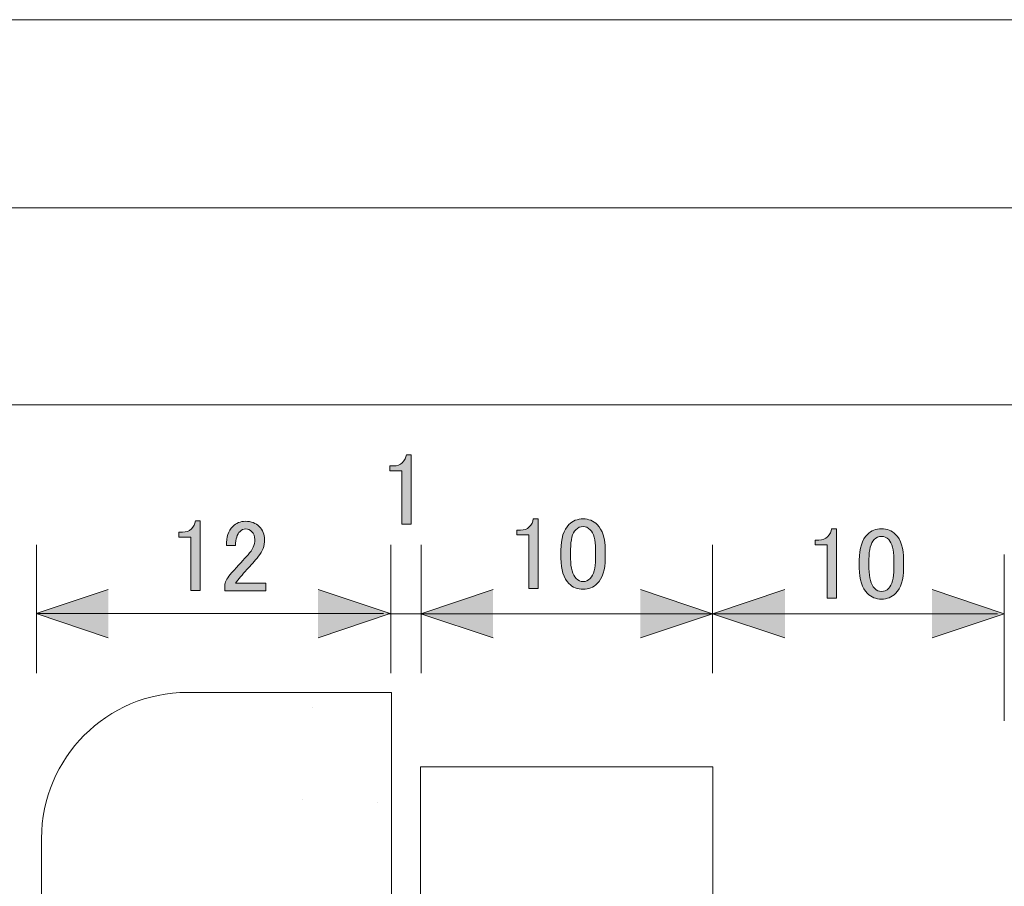
# Model space of a CAD drawing. Units: inches. Extents: x 15 to 405, y 10 to 287.
# Drawn here: x 300 to 334, y 257 to 287 of the extents above; entities that cross this region are included whole.
import ezdxf

# ---------------------------------------------------------------- set-up
doc = ezdxf.new("R2010")
doc.units = ezdxf.units.IN
doc.header["$MEASUREMENT"] = 0
doc.layers.add('_U+30EC_U+30A4_U+30E4_U+30FC 1', color=7, linetype='Continuous')

# ---------------------------------------------------------------- blocks, each defined once
blk = doc.blocks.new('block 78')
at = {"layer": '_U+30EC_U+30A4_U+30E4_U+30FC 1', "color": 7, "lineweight": 13}
blk.add_lwpolyline([(309.89, 260.339), (309.89, 260.339)], dxfattribs=at)
blk = doc.blocks.new('block 79')
at = {"layer": '_U+30EC_U+30A4_U+30E4_U+30FC 1', "color": 7, "lineweight": 9}
for points in [[(310.247, 263.5), (310.247, 263.5)], [(309.89, 260.339), (309.89, 260.339)], [(309.89, 260.339), (309.89, 260.339)]]:
    blk.add_lwpolyline(points, dxfattribs=at)
blk = doc.blocks.new('block 80')
at = {"layer": '_U+30EC_U+30A4_U+30E4_U+30FC 1', "color": 7, "lineweight": 9}
blk.add_lwpolyline([(312.479, 260.221), (312.479, 260.221)], dxfattribs=at)
blk = doc.blocks.new('block 81')
at = {"layer": '_U+30EC_U+30A4_U+30E4_U+30FC 1'}
h = blk.add_hatch(color=7, dxfattribs=at)
h.dxf.hatch_style = 2
edge = h.paths.add_edge_path()
edge.add_spline(control_points=[(317.808, 269.949), (317.808, 269.949), (317.973, 269.949), (317.973, 269.949), (317.973, 269.949), (317.973, 267.565), (317.973, 267.565), (317.973, 267.565), (317.656, 267.565), (317.656, 267.565), (317.656, 267.565), (317.656, 269.398), (317.656, 269.398), (317.656, 269.398), (317.243, 269.398), (317.243, 269.398), (317.243, 269.398), (317.243, 269.564), (317.243, 269.564), (317.243, 269.564), (317.367, 269.564), (317.367, 269.564), (317.496, 269.564), (317.596, 269.6), (317.67, 269.674), (317.753, 269.756), (317.799, 269.848), (317.808, 269.949)], knot_values=[0, 0, 0, 0, 1, 1, 1, 2, 2, 2, 3, 3, 3, 4, 4, 4, 5, 5, 5, 6, 6, 6, 7, 7, 7, 8, 8, 8, 9, 9, 9, 9], degree=3, periodic=1)
h = blk.add_hatch(color=7, dxfattribs=at)
h.dxf.hatch_style = 2
edge = h.paths.add_edge_path()
edge.add_spline(control_points=[(318.759, 268.875), (318.759, 269.279), (318.85, 269.573), (319.034, 269.756), (319.163, 269.885), (319.324, 269.949), (319.517, 269.949), (319.71, 269.949), (319.87, 269.885), (319.999, 269.756), (320.183, 269.573), (320.275, 269.279), (320.275, 268.875), (320.275, 268.875), (320.275, 268.599), (320.275, 268.599), (320.275, 268.204), (320.183, 267.914), (319.999, 267.731), (319.87, 267.602), (319.71, 267.538), (319.517, 267.538), (319.324, 267.538), (319.163, 267.602), (319.034, 267.731), (318.85, 267.914), (318.759, 268.204), (318.759, 268.599), (318.759, 268.599), (318.759, 268.875), (318.759, 268.875)], knot_values=[0, 0, 0, 0, 1, 1, 1, 2, 2, 2, 3, 3, 3, 4, 4, 4, 5, 5, 5, 6, 6, 6, 7, 7, 7, 8, 8, 8, 9, 9, 9, 10, 10, 10, 10], degree=3, periodic=1)
edge = h.paths.add_edge_path()
edge.add_spline(control_points=[(319.269, 269.577), (319.149, 269.458), (319.09, 269.233), (319.09, 268.902), (319.09, 268.902), (319.09, 268.585), (319.09, 268.585), (319.09, 268.263), (319.154, 268.038), (319.282, 267.91), (319.356, 267.836), (319.434, 267.8), (319.517, 267.8), (319.608, 267.8), (319.691, 267.836), (319.765, 267.91), (319.884, 268.029), (319.944, 268.254), (319.944, 268.585), (319.944, 268.585), (319.944, 268.902), (319.944, 268.902), (319.944, 269.233), (319.884, 269.458), (319.765, 269.577), (319.691, 269.651), (319.608, 269.688), (319.517, 269.688), (319.425, 269.688), (319.342, 269.651), (319.269, 269.577)], knot_values=[0, 0, 0, 0, 1, 1, 1, 2, 2, 2, 3, 3, 3, 4, 4, 4, 5, 5, 5, 6, 6, 6, 7, 7, 7, 8, 8, 8, 9, 9, 9, 10, 10, 10, 10], degree=3, periodic=1)
at = {"layer": '_U+30EC_U+30A4_U+30E4_U+30FC 1', "lineweight": 0}
for points, knots in [([(317.808, 269.949), (317.808, 269.949), (317.973, 269.949), (317.973, 269.949), (317.973, 269.949), (317.973, 267.565), (317.973, 267.565), (317.973, 267.565), (317.656, 267.565), (317.656, 267.565), (317.656, 267.565), (317.656, 269.398), (317.656, 269.398), (317.656, 269.398), (317.243, 269.398), (317.243, 269.398), (317.243, 269.398), (317.243, 269.564), (317.243, 269.564), (317.243, 269.564), (317.367, 269.564), (317.367, 269.564), (317.496, 269.564), (317.596, 269.6), (317.67, 269.674), (317.753, 269.756), (317.799, 269.848), (317.808, 269.949)], [0, 0, 0, 0, 1, 1, 1, 2, 2, 2, 3, 3, 3, 4, 4, 4, 5, 5, 5, 6, 6, 6, 7, 7, 7, 8, 8, 8, 9, 9, 9, 9]), ([(318.759, 268.875), (318.759, 269.279), (318.85, 269.573), (319.034, 269.756), (319.163, 269.885), (319.324, 269.949), (319.517, 269.949), (319.71, 269.949), (319.87, 269.885), (319.999, 269.756), (320.183, 269.573), (320.275, 269.279), (320.275, 268.875), (320.275, 268.875), (320.275, 268.599), (320.275, 268.599), (320.275, 268.204), (320.183, 267.914), (319.999, 267.731), (319.87, 267.602), (319.71, 267.538), (319.517, 267.538), (319.324, 267.538), (319.163, 267.602), (319.034, 267.731), (318.85, 267.914), (318.759, 268.204), (318.759, 268.599), (318.759, 268.599), (318.759, 268.875), (318.759, 268.875)], [0, 0, 0, 0, 1, 1, 1, 2, 2, 2, 3, 3, 3, 4, 4, 4, 5, 5, 5, 6, 6, 6, 7, 7, 7, 8, 8, 8, 9, 9, 9, 10, 10, 10, 10]), ([(319.269, 269.577), (319.149, 269.458), (319.09, 269.233), (319.09, 268.902), (319.09, 268.902), (319.09, 268.585), (319.09, 268.585), (319.09, 268.263), (319.154, 268.038), (319.282, 267.91), (319.356, 267.836), (319.434, 267.8), (319.517, 267.8), (319.608, 267.8), (319.691, 267.836), (319.765, 267.91), (319.884, 268.029), (319.944, 268.254), (319.944, 268.585), (319.944, 268.585), (319.944, 268.902), (319.944, 268.902), (319.944, 269.233), (319.884, 269.458), (319.765, 269.577), (319.691, 269.651), (319.608, 269.688), (319.517, 269.688), (319.425, 269.688), (319.342, 269.651), (319.269, 269.577)], [0, 0, 0, 0, 1, 1, 1, 2, 2, 2, 3, 3, 3, 4, 4, 4, 5, 5, 5, 6, 6, 6, 7, 7, 7, 8, 8, 8, 9, 9, 9, 10, 10, 10, 10])]:
    blk.add_open_spline(points, degree=3, knots=knots, dxfattribs=at)
blk = doc.blocks.new('block 82')
at = {"layer": '_U+30EC_U+30A4_U+30E4_U+30FC 1'}
h = blk.add_hatch(color=7, dxfattribs=at)
h.dxf.hatch_style = 2
edge = h.paths.add_edge_path()
edge.add_spline(control_points=[(313.458, 272.149), (313.458, 272.149), (313.623, 272.149), (313.623, 272.149), (313.623, 272.149), (313.623, 269.765), (313.623, 269.765), (313.623, 269.765), (313.306, 269.765), (313.306, 269.765), (313.306, 269.765), (313.306, 271.597), (313.306, 271.597), (313.306, 271.597), (312.893, 271.597), (312.893, 271.597), (312.893, 271.597), (312.893, 271.763), (312.893, 271.763), (312.893, 271.763), (313.017, 271.763), (313.017, 271.763), (313.145, 271.763), (313.246, 271.799), (313.32, 271.873), (313.402, 271.956), (313.448, 272.047), (313.458, 272.149)], knot_values=[0, 0, 0, 0, 1, 1, 1, 2, 2, 2, 3, 3, 3, 4, 4, 4, 5, 5, 5, 6, 6, 6, 7, 7, 7, 8, 8, 8, 9, 9, 9, 9], degree=3, periodic=1)
at = {"layer": '_U+30EC_U+30A4_U+30E4_U+30FC 1', "lineweight": 0}
blk.add_open_spline([(313.458, 272.149), (313.458, 272.149), (313.623, 272.149), (313.623, 272.149), (313.623, 272.149), (313.623, 269.765), (313.623, 269.765), (313.623, 269.765), (313.306, 269.765), (313.306, 269.765), (313.306, 269.765), (313.306, 271.597), (313.306, 271.597), (313.306, 271.597), (312.893, 271.597), (312.893, 271.597), (312.893, 271.597), (312.893, 271.763), (312.893, 271.763), (312.893, 271.763), (313.017, 271.763), (313.017, 271.763), (313.145, 271.763), (313.246, 271.799), (313.32, 271.873), (313.402, 271.956), (313.448, 272.047), (313.458, 272.149)], degree=3, knots=[0, 0, 0, 0, 1, 1, 1, 2, 2, 2, 3, 3, 3, 4, 4, 4, 5, 5, 5, 6, 6, 6, 7, 7, 7, 8, 8, 8, 9, 9, 9, 9], dxfattribs=at)
blk = doc.blocks.new('block 83')
at = {"layer": '_U+30EC_U+30A4_U+30E4_U+30FC 1'}
h = blk.add_hatch(color=7, dxfattribs=at)
h.dxf.hatch_style = 2
edge = h.paths.add_edge_path()
edge.add_spline(control_points=[(306.225, 269.879), (306.225, 269.879), (306.39, 269.879), (306.39, 269.879), (306.39, 269.879), (306.39, 267.495), (306.39, 267.495), (306.39, 267.495), (306.073, 267.495), (306.073, 267.495), (306.073, 267.495), (306.073, 269.328), (306.073, 269.328), (306.073, 269.328), (305.66, 269.328), (305.66, 269.328), (305.66, 269.328), (305.66, 269.494), (305.66, 269.494), (305.66, 269.494), (305.784, 269.494), (305.784, 269.494), (305.912, 269.494), (306.013, 269.53), (306.087, 269.604), (306.17, 269.687), (306.216, 269.778), (306.225, 269.879)], knot_values=[0, 0, 0, 0, 1, 1, 1, 2, 2, 2, 3, 3, 3, 4, 4, 4, 5, 5, 5, 6, 6, 6, 7, 7, 7, 8, 8, 8, 9, 9, 9, 9], degree=3, periodic=1)
h = blk.add_hatch(color=7, dxfattribs=at)
h.dxf.hatch_style = 2
edge = h.paths.add_edge_path()
edge.add_spline(control_points=[(307.286, 269.039), (307.286, 269.323), (307.359, 269.539), (307.506, 269.687), (307.626, 269.806), (307.768, 269.866), (307.934, 269.866), (308.136, 269.866), (308.296, 269.806), (308.416, 269.687), (308.535, 269.567), (308.595, 269.42), (308.595, 269.246), (308.595, 269.025), (308.526, 268.832), (308.388, 268.667), (308.26, 268.51), (308.127, 268.359), (307.989, 268.212), (307.915, 268.129), (307.842, 268.047), (307.768, 267.964), (307.704, 267.89), (307.649, 267.817), (307.603, 267.744), (307.603, 267.744), (308.636, 267.744), (308.636, 267.744), (308.636, 267.744), (308.636, 267.482), (308.636, 267.482), (308.636, 267.482), (307.231, 267.482), (307.231, 267.482), (307.231, 267.482), (307.231, 267.716), (307.231, 267.716), (307.249, 267.808), (307.327, 267.936), (307.465, 268.102), (307.695, 268.35), (307.883, 268.557), (308.03, 268.722), (308.186, 268.887), (308.264, 269.062), (308.264, 269.246), (308.264, 269.356), (308.228, 269.447), (308.154, 269.521), (308.099, 269.576), (308.03, 269.604), (307.947, 269.604), (307.874, 269.604), (307.81, 269.576), (307.755, 269.521), (307.653, 269.42), (307.603, 269.259), (307.603, 269.039), (307.603, 269.039), (307.286, 269.039), (307.286, 269.039)], knot_values=[0, 0, 0, 0, 1, 1, 1, 2, 2, 2, 3, 3, 3, 4, 4, 4, 5, 5, 5, 6, 6, 6, 7, 7, 7, 8, 8, 8, 9, 9, 9, 10, 10, 10, 11, 11, 11, 12, 12, 12, 13, 13, 13, 14, 14, 14, 15, 15, 15, 16, 16, 16, 17, 17, 17, 18, 18, 18, 19, 19, 19, 20, 20, 20, 20], degree=3, periodic=1)
at = {"layer": '_U+30EC_U+30A4_U+30E4_U+30FC 1', "lineweight": 0}
for points, knots in [([(306.225, 269.879), (306.225, 269.879), (306.39, 269.879), (306.39, 269.879), (306.39, 269.879), (306.39, 267.495), (306.39, 267.495), (306.39, 267.495), (306.073, 267.495), (306.073, 267.495), (306.073, 267.495), (306.073, 269.328), (306.073, 269.328), (306.073, 269.328), (305.66, 269.328), (305.66, 269.328), (305.66, 269.328), (305.66, 269.494), (305.66, 269.494), (305.66, 269.494), (305.784, 269.494), (305.784, 269.494), (305.912, 269.494), (306.013, 269.53), (306.087, 269.604), (306.17, 269.687), (306.216, 269.778), (306.225, 269.879)], [0, 0, 0, 0, 1, 1, 1, 2, 2, 2, 3, 3, 3, 4, 4, 4, 5, 5, 5, 6, 6, 6, 7, 7, 7, 8, 8, 8, 9, 9, 9, 9]), ([(307.286, 269.039), (307.286, 269.323), (307.359, 269.539), (307.506, 269.687), (307.626, 269.806), (307.768, 269.866), (307.934, 269.866), (308.136, 269.866), (308.296, 269.806), (308.416, 269.687), (308.535, 269.567), (308.595, 269.42), (308.595, 269.246), (308.595, 269.025), (308.526, 268.832), (308.388, 268.667), (308.26, 268.51), (308.127, 268.359), (307.989, 268.212), (307.915, 268.129), (307.842, 268.047), (307.768, 267.964), (307.704, 267.89), (307.649, 267.817), (307.603, 267.744), (307.603, 267.744), (308.636, 267.744), (308.636, 267.744), (308.636, 267.744), (308.636, 267.482), (308.636, 267.482), (308.636, 267.482), (307.231, 267.482), (307.231, 267.482), (307.231, 267.482), (307.231, 267.716), (307.231, 267.716), (307.249, 267.808), (307.327, 267.936), (307.465, 268.102), (307.695, 268.35), (307.883, 268.557), (308.03, 268.722), (308.186, 268.887), (308.264, 269.062), (308.264, 269.246), (308.264, 269.356), (308.228, 269.447), (308.154, 269.521), (308.099, 269.576), (308.03, 269.604), (307.947, 269.604), (307.874, 269.604), (307.81, 269.576), (307.755, 269.521), (307.653, 269.42), (307.603, 269.259), (307.603, 269.039), (307.603, 269.039), (307.286, 269.039), (307.286, 269.039)], [0, 0, 0, 0, 1, 1, 1, 2, 2, 2, 3, 3, 3, 4, 4, 4, 5, 5, 5, 6, 6, 6, 7, 7, 7, 8, 8, 8, 9, 9, 9, 10, 10, 10, 11, 11, 11, 12, 12, 12, 13, 13, 13, 14, 14, 14, 15, 15, 15, 16, 16, 16, 17, 17, 17, 18, 18, 18, 19, 19, 19, 20, 20, 20, 20])]:
    blk.add_open_spline(points, degree=3, knots=knots, dxfattribs=at)
blk = doc.blocks.new('block 84')
at = {"layer": '_U+30EC_U+30A4_U+30E4_U+30FC 1'}
h = blk.add_hatch(color=7, dxfattribs=at)
h.dxf.hatch_style = 2
edge = h.paths.add_edge_path()
edge.add_spline(control_points=[(328.039, 269.612), (328.039, 269.612), (328.204, 269.612), (328.204, 269.612), (328.204, 269.612), (328.204, 267.228), (328.204, 267.228), (328.204, 267.228), (327.887, 267.228), (327.887, 267.228), (327.887, 267.228), (327.887, 269.061), (327.887, 269.061), (327.887, 269.061), (327.474, 269.061), (327.474, 269.061), (327.474, 269.061), (327.474, 269.226), (327.474, 269.226), (327.474, 269.226), (327.598, 269.226), (327.598, 269.226), (327.726, 269.226), (327.827, 269.263), (327.901, 269.337), (327.983, 269.419), (328.029, 269.511), (328.039, 269.612)], knot_values=[0, 0, 0, 0, 1, 1, 1, 2, 2, 2, 3, 3, 3, 4, 4, 4, 5, 5, 5, 6, 6, 6, 7, 7, 7, 8, 8, 8, 9, 9, 9, 9], degree=3, periodic=1)
h = blk.add_hatch(color=7, dxfattribs=at)
h.dxf.hatch_style = 2
edge = h.paths.add_edge_path()
edge.add_spline(control_points=[(328.989, 268.537), (328.989, 268.942), (329.081, 269.236), (329.265, 269.419), (329.394, 269.548), (329.554, 269.612), (329.747, 269.612), (329.94, 269.612), (330.101, 269.548), (330.23, 269.419), (330.413, 269.236), (330.505, 268.942), (330.505, 268.537), (330.505, 268.537), (330.505, 268.262), (330.505, 268.262), (330.505, 267.867), (330.413, 267.577), (330.23, 267.394), (330.101, 267.265), (329.94, 267.201), (329.747, 267.201), (329.554, 267.201), (329.394, 267.265), (329.265, 267.394), (329.081, 267.577), (328.989, 267.867), (328.989, 268.262), (328.989, 268.262), (328.989, 268.537), (328.989, 268.537)], knot_values=[0, 0, 0, 0, 1, 1, 1, 2, 2, 2, 3, 3, 3, 4, 4, 4, 5, 5, 5, 6, 6, 6, 7, 7, 7, 8, 8, 8, 9, 9, 9, 10, 10, 10, 10], degree=3, periodic=1)
edge = h.paths.add_edge_path()
edge.add_spline(control_points=[(329.499, 269.24), (329.38, 269.121), (329.32, 268.896), (329.32, 268.565), (329.32, 268.565), (329.32, 268.248), (329.32, 268.248), (329.32, 267.926), (329.384, 267.701), (329.513, 267.573), (329.586, 267.499), (329.665, 267.463), (329.747, 267.463), (329.839, 267.463), (329.922, 267.499), (329.995, 267.573), (330.115, 267.692), (330.175, 267.917), (330.175, 268.248), (330.175, 268.248), (330.175, 268.565), (330.175, 268.565), (330.175, 268.896), (330.115, 269.121), (329.995, 269.24), (329.922, 269.314), (329.839, 269.35), (329.747, 269.35), (329.655, 269.35), (329.573, 269.314), (329.499, 269.24)], knot_values=[0, 0, 0, 0, 1, 1, 1, 2, 2, 2, 3, 3, 3, 4, 4, 4, 5, 5, 5, 6, 6, 6, 7, 7, 7, 8, 8, 8, 9, 9, 9, 10, 10, 10, 10], degree=3, periodic=1)
at = {"layer": '_U+30EC_U+30A4_U+30E4_U+30FC 1', "lineweight": 0}
for points, knots in [([(328.039, 269.612), (328.039, 269.612), (328.204, 269.612), (328.204, 269.612), (328.204, 269.612), (328.204, 267.228), (328.204, 267.228), (328.204, 267.228), (327.887, 267.228), (327.887, 267.228), (327.887, 267.228), (327.887, 269.061), (327.887, 269.061), (327.887, 269.061), (327.474, 269.061), (327.474, 269.061), (327.474, 269.061), (327.474, 269.226), (327.474, 269.226), (327.474, 269.226), (327.598, 269.226), (327.598, 269.226), (327.726, 269.226), (327.827, 269.263), (327.901, 269.337), (327.983, 269.419), (328.029, 269.511), (328.039, 269.612)], [0, 0, 0, 0, 1, 1, 1, 2, 2, 2, 3, 3, 3, 4, 4, 4, 5, 5, 5, 6, 6, 6, 7, 7, 7, 8, 8, 8, 9, 9, 9, 9]), ([(328.989, 268.537), (328.989, 268.942), (329.081, 269.236), (329.265, 269.419), (329.394, 269.548), (329.554, 269.612), (329.747, 269.612), (329.94, 269.612), (330.101, 269.548), (330.23, 269.419), (330.413, 269.236), (330.505, 268.942), (330.505, 268.537), (330.505, 268.537), (330.505, 268.262), (330.505, 268.262), (330.505, 267.867), (330.413, 267.577), (330.23, 267.394), (330.101, 267.265), (329.94, 267.201), (329.747, 267.201), (329.554, 267.201), (329.394, 267.265), (329.265, 267.394), (329.081, 267.577), (328.989, 267.867), (328.989, 268.262), (328.989, 268.262), (328.989, 268.537), (328.989, 268.537)], [0, 0, 0, 0, 1, 1, 1, 2, 2, 2, 3, 3, 3, 4, 4, 4, 5, 5, 5, 6, 6, 6, 7, 7, 7, 8, 8, 8, 9, 9, 9, 10, 10, 10, 10]), ([(329.499, 269.24), (329.38, 269.121), (329.32, 268.896), (329.32, 268.565), (329.32, 268.565), (329.32, 268.248), (329.32, 268.248), (329.32, 267.926), (329.384, 267.701), (329.513, 267.573), (329.586, 267.499), (329.665, 267.463), (329.747, 267.463), (329.839, 267.463), (329.922, 267.499), (329.995, 267.573), (330.115, 267.692), (330.175, 267.917), (330.175, 268.248), (330.175, 268.248), (330.175, 268.565), (330.175, 268.565), (330.175, 268.896), (330.115, 269.121), (329.995, 269.24), (329.922, 269.314), (329.839, 269.35), (329.747, 269.35), (329.655, 269.35), (329.573, 269.314), (329.499, 269.24)], [0, 0, 0, 0, 1, 1, 1, 2, 2, 2, 3, 3, 3, 4, 4, 4, 5, 5, 5, 6, 6, 6, 7, 7, 7, 8, 8, 8, 9, 9, 9, 10, 10, 10, 10])]:
    blk.add_open_spline(points, degree=3, knots=knots, dxfattribs=at)
blk = doc.blocks.new('block 86')
at = {"layer": '_U+30EC_U+30A4_U+30E4_U+30FC 1', "color": 7, "lineweight": 5}
blk.add_lwpolyline([(297.321, 273.857), (377.069, 273.857)], dxfattribs=at)

msp = doc.modelspace()

# ---------------------------------------------------------------- hatches: boundary and pattern name
at = {"layer": '_U+30EC_U+30A4_U+30E4_U+30FC 1'}
h = msp.add_hatch(color=7, dxfattribs=at)
h.dxf.hatch_style = 2
h.paths.add_polyline_path([(303.239, 265.873), (300.761, 266.704), (303.239, 267.535)])
h = msp.add_hatch(color=7, dxfattribs=at)
h.dxf.hatch_style = 2
h.paths.add_polyline_path([(310.431, 265.873), (312.908, 266.704), (310.431, 267.535)])
h = msp.add_hatch(color=7, dxfattribs=at)
h.dxf.hatch_style = 2
h.paths.add_polyline_path([(316.434, 265.871), (313.956, 266.702), (316.434, 267.533)])
h = msp.add_hatch(color=7, dxfattribs=at)
h.dxf.hatch_style = 2
h.paths.add_polyline_path([(321.481, 265.871), (323.958, 266.702), (321.481, 267.533)])
h = msp.add_hatch(color=7, dxfattribs=at)
h.dxf.hatch_style = 2
h.paths.add_polyline_path([(326.435, 265.871), (323.957, 266.702), (326.435, 267.533)])
h = msp.add_hatch(color=7, dxfattribs=at)
h.dxf.hatch_style = 2
h.paths.add_polyline_path([(331.482, 265.871), (333.959, 266.702), (331.482, 267.533)])

# ---------------------------------------------------------------- linework, layer by layer
at = {"layer": '_U+30EC_U+30A4_U+30E4_U+30FC 1', "color": 7, "lineweight": 13}
msp.add_lwpolyline([(15.018, 287.052), (404.908, 287.052), (404.908, 10.192)], dxfattribs=at)
at = {"layer": '_U+30EC_U+30A4_U+30E4_U+30FC 1', "color": 7, "lineweight": 5}
for points in [[(294.693, 280.609), (377.178, 280.609)], [(300.778, 269.066), (300.779, 264.663)], [(312.925, 269.066), (312.926, 264.663)], [(313.966, 269.066), (313.967, 264.663)], [(323.949, 269.066), (323.949, 264.663)], [(333.958, 268.729), (333.959, 263.033)], [(300.811, 266.704), (312.677, 266.704)], [(312.815, 266.702), (333.728, 266.702)]]:
    msp.add_lwpolyline(points, dxfattribs=at)
at = {"layer": '_U+30EC_U+30A4_U+30E4_U+30FC 1', "lineweight": 0}
for points in [[(303.239, 265.873), (300.761, 266.704), (303.239, 267.535)], [(310.431, 265.873), (312.908, 266.704), (310.431, 267.535)], [(316.434, 265.871), (313.956, 266.702), (316.434, 267.533)], [(321.481, 265.871), (323.958, 266.702), (321.481, 267.533)], [(326.435, 265.871), (323.957, 266.702), (326.435, 267.533)], [(331.482, 265.871), (333.959, 266.702), (331.482, 267.533)]]:
    msp.add_lwpolyline(points, dxfattribs=at)
at = {"layer": '_U+30EC_U+30A4_U+30E4_U+30FC 1', "color": 7, "lineweight": 9}
msp.add_lwpolyline([(323.962, 66.611), (313.945, 66.611), (313.945, 261.455), (323.962, 261.455), (323.962, 66.611)], dxfattribs=at)
msp.add_open_spline([(312.952, 64.004), (312.952, 64.004), (305.951, 64.004), (305.951, 64.004), (303.19, 64.004), (300.951, 66.243), (300.951, 69.004), (300.951, 69.004), (300.951, 259.004), (300.951, 259.004), (300.951, 261.766), (303.19, 264.004), (305.951, 264.004), (305.951, 264.004), (312.952, 264.004), (312.952, 264.004), (312.952, 264.004), (312.952, 64.004), (312.952, 64.004)], degree=3, knots=[0, 0, 0, 0, 1, 1, 1, 2, 2, 2, 3, 3, 3, 4, 4, 4, 5, 5, 5, 6, 6, 6, 6], dxfattribs=at)

# ---------------------------------------------------------------- block references
at = {"layer": '_U+30EC_U+30A4_U+30E4_U+30FC 1'}
for name in ['block 86', 'block 82', 'block 83', 'block 81', 'block 84', 'block 79', 'block 78', 'block 80']:
    msp.add_blockref(name, (0, 0), dxfattribs=at)

doc.saveas('drawing.dxf')
